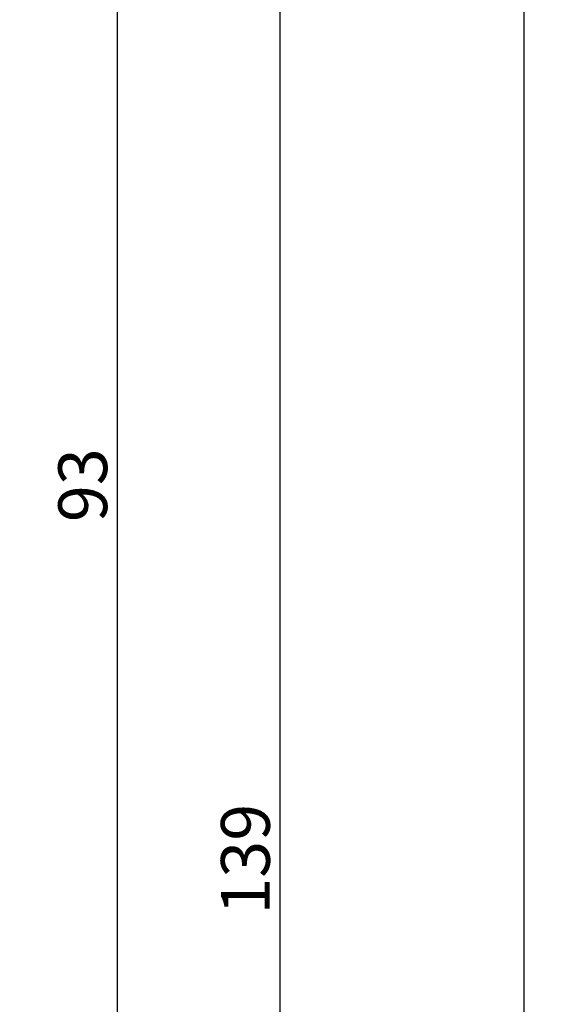
# Model space of a CAD drawing. Units: millimetres. Extents: x 0 to 6178, y -3021 to -50.
# Drawn here: x 5579 to 5611, y -2559 to -2499 of the extents above; entities that cross this region are included whole.
import ezdxf

# ---------------------------------------------------------------- set-up
doc = ezdxf.new("R2010")
doc.units = ezdxf.units.MM
doc.header["$PDMODE"] = 3
doc.header["$PDSIZE"] = -0.5
doc.layers.add('CrossSectionsDim', color=3, linetype='Continuous')
doc.styles.add('CrossSection', font='simplex.shx', dxfattribs={"height": 3})
doc.dimstyles.new('CrossSection', dxfattribs={"dimtxt": 3, "dimasz": 3, "dimexe": 1.25, "dimexo": 0.625, "dimtad": 1, "dimdec": 1, "dimtxsty": 'CrossSection', "dimblk": 'NONE', "dimcen": 2.5, "dimclrd": 256, "dimclre": 256, "dimadec": 0, "dimazin": 2, "dimtfac": 1, "dimtdec": 4, "dimtofl": 0, "dimtmove": 0, "dimatfit": 3, "dimfxl": 1, "dimtolj": 1, "dimtzin": 0, "dimarcsym": 0})

# ---------------------------------------------------------------- blocks, each defined once
blk = doc.blocks.new('*D322')
at = {"layer": 'CrossSectionsDim', "lineweight": -2}
for p, q in [((34.625, -520), (41.25, -520)), ((40, -520), (40, -2620)), ((34.625, -2620), (41.25, -2620))]:
    blk.add_line(p, q, dxfattribs=at)
at = {"layer": 'Defpoints', "color": 0}
for p in [(34, -520), (34, -2620), (40, -2620)]:
    blk.add_point(p, dxfattribs=at)
at = {"layer": 'CrossSectionsDim', "color": 0, "insert": (37.875, -1570), "char_height": 3, "attachment_point": 5, "rotation": 90, "style": 'CrossSection'}
blk.add_mtext('\\A1;2100', dxfattribs=at)
blk = doc.blocks.new('_NONE')
blk = doc.blocks.new('*D327')
at = {"layer": 'CrossSectionsDim', "lineweight": -2}
for p, q in [((9.625, -2481.1), (16.25, -2481.1)), ((15, -2481.1), (15, -2574)), ((9.625, -2574), (16.25, -2574))]:
    blk.add_line(p, q, dxfattribs=at)
at = {"layer": 'Defpoints', "color": 0}
for p in [(9, -2481.1), (9, -2574), (15, -2574)]:
    blk.add_point(p, dxfattribs=at)
at = {"layer": 'CrossSectionsDim', "color": 0, "insert": (12.875, -2527.55), "char_height": 3, "attachment_point": 5, "rotation": 90, "style": 'CrossSection'}
blk.add_mtext('\\A1;93', dxfattribs=at)
blk = doc.blocks.new('*D329')
at = {"layer": 'CrossSectionsDim', "lineweight": -2}
for p, q in [((19.625, -2481.1), (26.25, -2481.1)), ((25, -2481.1), (25, -2620)), ((19.625, -2620), (26.25, -2620))]:
    blk.add_line(p, q, dxfattribs=at)
at = {"layer": 'Defpoints', "color": 0}
for p in [(19, -2481.1), (19, -2620), (25, -2620)]:
    blk.add_point(p, dxfattribs=at)
at = {"layer": 'CrossSectionsDim', "color": 0, "insert": (22.875, -2550.55), "char_height": 3, "attachment_point": 5, "rotation": 90, "style": 'CrossSection'}
blk.add_mtext('\\A1;139', dxfattribs=at)
blk = doc.blocks.new('*D174')
at = {"layer": 'CrossSectionsDim', "lineweight": -2}
for p, q in [((5604.625, -520), (5611.25, -520)), ((5610, -520), (5610, -2620)), ((5604.625, -2620), (5611.25, -2620))]:
    blk.add_line(p, q, dxfattribs=at)
at = {"layer": 'Defpoints', "color": 0}
for p in [(5604, -520), (5604, -2620), (5610, -2620)]:
    blk.add_point(p, dxfattribs=at)
at = {"layer": 'CrossSectionsDim', "color": 0, "insert": (5607.875, -1570), "char_height": 3, "attachment_point": 5, "rotation": 90, "style": 'CrossSection'}
blk.add_mtext('\\A1;2100', dxfattribs=at)
blk = doc.blocks.new('*D179')
at = {"layer": 'CrossSectionsDim', "lineweight": -2}
for p, q in [((5579.625, -2481.1), (5586.25, -2481.1)), ((5585, -2481.1), (5585, -2574)), ((5579.625, -2574), (5586.25, -2574))]:
    blk.add_line(p, q, dxfattribs=at)
at = {"layer": 'Defpoints', "color": 0}
for p in [(5579, -2481.1), (5579, -2574), (5585, -2574)]:
    blk.add_point(p, dxfattribs=at)
at = {"layer": 'CrossSectionsDim', "color": 0, "insert": (5582.875, -2527.55), "char_height": 3, "attachment_point": 5, "rotation": 90, "style": 'CrossSection'}
blk.add_mtext('\\A1;93', dxfattribs=at)
blk = doc.blocks.new('*D181')
at = {"layer": 'CrossSectionsDim', "lineweight": -2}
for p, q in [((5589.625, -2481.1), (5596.25, -2481.1)), ((5595, -2481.1), (5595, -2620)), ((5589.625, -2620), (5596.25, -2620))]:
    blk.add_line(p, q, dxfattribs=at)
at = {"layer": 'Defpoints', "color": 0}
for p in [(5589, -2481.1), (5589, -2620), (5595, -2620)]:
    blk.add_point(p, dxfattribs=at)
at = {"layer": 'CrossSectionsDim', "color": 0, "insert": (5592.875, -2550.55), "char_height": 3, "attachment_point": 5, "rotation": 90, "style": 'CrossSection'}
blk.add_mtext('\\A1;139', dxfattribs=at)
blk = doc.blocks.new('CS_2VERT1', base_point=(0, -520))
at = {"layer": 'CrossSectionsDim'}
for base, p1, p2, text, picture, middle in [((40, -2620), (34, -520), (34, -2620), '2100', '*D322', (40, -1570)), ((15, -2574), (9, -2481.1), (9, -2574), '93', '*D327', (15, -2527.55)), ((25, -2620), (19, -2481.1), (19, -2620), '139', '*D329', (25, -2550.55))]:
    dim = blk.add_linear_dim(base=base, p1=p1, p2=p2, angle=90, text=text, dimstyle='CrossSection', override={"dimpost": '<>'}, dxfattribs=at)
    dim.commit()
    dim.dimension.update_dxf_attribs({"geometry": picture, "text_midpoint": middle, "dimtype": 160})

msp = doc.modelspace()

# ---------------------------------------------------------------- block references
msp.add_blockref('CS_2VERT1', (5570, -520))

# ---------------------------------------------------------------- dimensions: what is measured, and where the dimension line sits
at = {"layer": 'CrossSectionsDim'}
for base, p1, p2, text, picture, middle in [((5610, -2620), (5604, -520), (5604, -2620), '2100', '*D174', (5610, -1570)), ((5585, -2574), (5579, -2481.1), (5579, -2574), '93', '*D179', (5585, -2527.55)), ((5595, -2620), (5589, -2481.1), (5589, -2620), '139', '*D181', (5595, -2550.55))]:
    dim = msp.add_linear_dim(base=base, p1=p1, p2=p2, angle=90, text=text, dimstyle='CrossSection', override={"dimpost": '<>'}, dxfattribs=at)
    dim.commit()
    dim.dimension.update_dxf_attribs({"geometry": picture, "text_midpoint": middle, "dimtype": 160})

doc.saveas('drawing.dxf')
